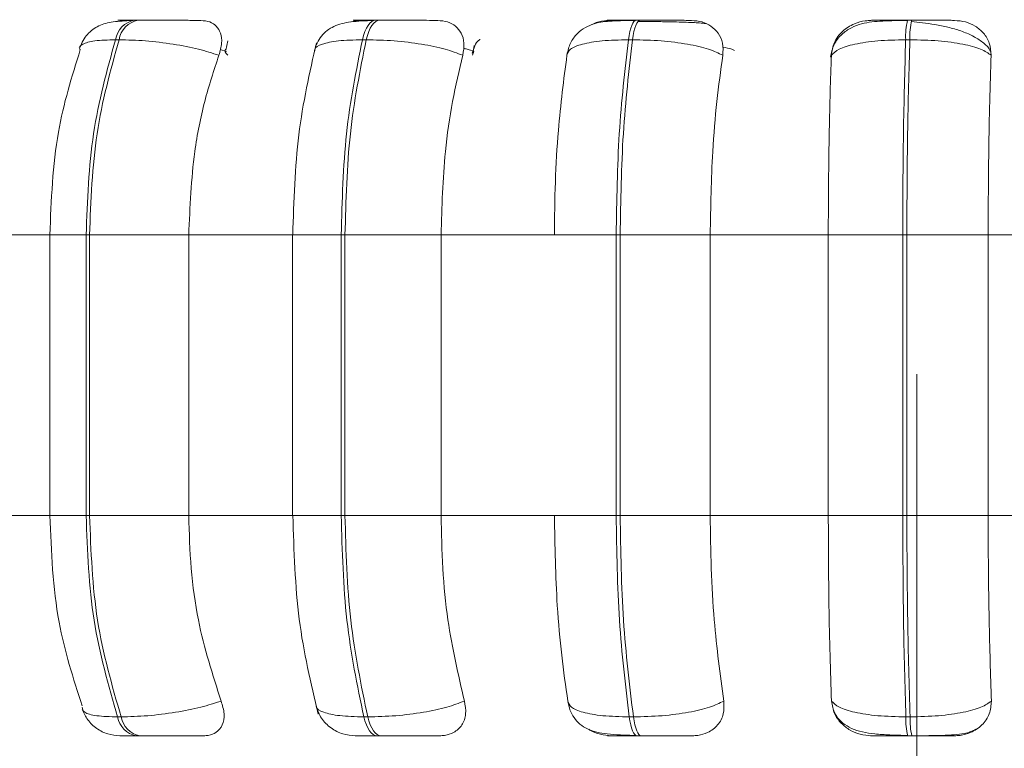
# Model space of a CAD drawing. Units: millimetres. Extents: x 470 to 882, y 3 to 283.
# Drawn here: x 635 to 637, y 94 to 95 of the extents above; entities that cross this region are included whole.
import ezdxf

# ---------------------------------------------------------------- set-up
doc = ezdxf.new("R2010")
doc.units = ezdxf.units.MM
doc.header["$PDSIZE"] = -1
doc.layers.add('DIMENSIONS', color=7, linetype='Continuous')
doc.styles.get("Standard").update_dxf_attribs({"font": 'arial.ttf'})
doc.dimstyles.new('ISO-25 - ab', dxfattribs={"dimtxt": 3, "dimasz": 2.5, "dimexe": 1.25, "dimexo": 0.625, "dimtad": 1, "dimdec": 0, "dimlfac": 20, "dimrnd": 5, "dimzin": 1, "dimtxsty": 'Standard', "dimcen": 2.5, "dimadec": 0, "dimazin": 0, "dimtfac": 1, "dimtdec": 0, "dimtmove": 0, "dimatfit": 3, "dimfxl": 1, "dimlwd": 15, "dimlwe": 15, "dimarcsym": 0})

# ---------------------------------------------------------------- blocks, each defined once
blk = doc.blocks.new('*D41')
at = {"layer": 'Defpoints', "color": 0, "lineweight": 15, "transparency": 16777216}
for p in [(592.8445, 95.4145), (636.4657, 95.4145), (636.4657, 84.6464)]:
    blk.add_point(p, dxfattribs=at)
at = {"layer": 'DIMENSIONS', "color": 0, "lineweight": 15, "transparency": 16777216}
for p, q in [((592.8445, 94.7895), (592.8445, 83.3964)), ((636.4657, 94.7895), (636.4657, 83.3964)), ((595.3445, 84.6464), (633.9657, 84.6464))]:
    blk.add_line(p, q, dxfattribs=at)
for points in [[(595.3445, 85.063), (595.3445, 84.2297), (592.8445, 84.6464)], [(633.9657, 85.063), (633.9657, 84.2297), (636.4657, 84.6464)]]:
    blk.add_solid(points, dxfattribs=at)
at = {"layer": 'DIMENSIONS', "color": 0, "lineweight": 15, "transparency": 16777216, "insert": (614.6551, 87.1939), "char_height": 3, "attachment_point": 5}
blk.add_mtext('870 [34,3"]', dxfattribs=at)

msp = doc.modelspace()

# ---------------------------------------------------------------- linework, layer by layer
at = {"color": 7, "linetype": 'Continuous', "lineweight": 15}
for p, q in [((635.4923, 95.2312), (635.4879, 95.2312)), ((635.7945, 95.2312), (635.7897, 95.2312)), ((636.1201, 95.2312), (636.1149, 95.2312)), ((636.4591, 95.2312), (636.4539, 95.2312)), ((635.4689, 95.2068), (635.4644, 95.2068)), ((635.7776, 95.2068), (635.7728, 95.2068)), ((636.1103, 95.2068), (636.1052, 95.2068)), ((636.4568, 95.2068), (636.4515, 95.2068)), ((635.6049, 95.2053), (635.6024, 95.1936)), ((635.9123, 95.1996), (635.9108, 95.189)), ((635.2714, 94.9631), (635.3885, 94.9631)), ((635.3824, 94.9631), (635.3824, 94.6131)), ((635.4277, 94.9631), (635.432, 94.9631)), ((635.4277, 94.6131), (635.4277, 94.9631)), ((635.432, 94.9631), (635.5559, 94.9631)), ((635.432, 94.9631), (635.432, 94.6131)), ((635.5559, 94.9631), (635.6873, 94.9631)), ((635.5559, 94.9631), (635.5559, 94.6131)), ((635.6857, 94.9631), (635.6857, 94.6131)), ((635.7464, 94.9631), (635.7511, 94.9631)), ((635.7464, 94.6131), (635.7464, 94.9631)), ((635.7511, 94.9631), (635.7511, 94.6131)), ((635.7511, 94.9631), (635.8711, 94.9631)), ((635.8711, 94.9631), (636.0127, 94.9631)), ((635.8711, 94.9631), (635.8711, 94.6131)), ((636.0127, 94.9631), (636.0899, 94.9631)), ((636.0899, 94.6131), (636.0899, 94.9631)), ((636.0899, 94.9631), (636.0949, 94.9631)), ((636.0949, 94.9631), (636.2074, 94.9631)), ((636.0949, 94.9631), (636.0949, 94.6131)), ((636.2074, 94.9631), (636.3549, 94.9631)), ((636.2074, 94.9631), (636.2074, 94.6131)), ((636.3549, 94.9631), (636.4479, 94.9631)), ((636.3549, 94.6131), (636.3549, 94.9631)), ((636.4479, 94.6131), (636.4479, 94.9631)), ((636.4479, 94.9631), (636.453, 94.9631)), ((636.453, 94.9631), (636.5546, 94.9631)), ((636.453, 94.9631), (636.453, 94.6131)), ((636.5546, 94.9631), (636.7034, 94.9631)), ((636.5546, 94.9631), (636.5546, 94.6131)), ((635.2714, 94.6131), (635.3885, 94.6131)), ((635.4277, 94.6131), (635.432, 94.6131)), ((635.432, 94.6131), (635.5559, 94.6131)), ((635.5559, 94.6131), (635.6873, 94.6131)), ((635.7464, 94.6131), (635.7511, 94.6131)), ((635.7511, 94.6131), (635.8711, 94.6131)), ((635.8711, 94.6131), (636.0127, 94.6131)), ((636.0127, 94.6131), (636.0899, 94.6131)), ((636.0899, 94.6131), (636.0949, 94.6131)), ((636.0949, 94.6131), (636.2074, 94.6131)), ((636.2074, 94.6131), (636.3549, 94.6131)), ((636.3549, 94.6131), (636.4479, 94.6131)), ((636.4479, 94.6131), (636.453, 94.6131)), ((636.453, 94.6131), (636.5546, 94.6131)), ((636.5546, 94.6131), (636.7034, 94.6131)), ((635.467, 94.3616), (635.4714, 94.3616)), ((635.7746, 94.3616), (635.7795, 94.3616)), ((636.1062, 94.3616), (636.1114, 94.3616)), ((636.4518, 94.3616), (636.457, 94.3616)), ((635.4902, 94.3381), (635.4946, 94.3381)), ((635.7913, 94.3381), (635.7962, 94.3381)), ((636.1159, 94.3381), (636.121, 94.3381)), ((636.4541, 94.3381), (636.4594, 94.3381))]:
    msp.add_line(p, q, dxfattribs=at)
at = {"color": 8, "linetype": 'Continuous', "lineweight": 15}
for p, q in [((635.7945, 95.2312), (635.7946, 95.2312)), ((636.4591, 95.2312), (636.4592, 95.2312)), ((635.6029, 95.1922), (635.5952, 95.1945)), ((635.9102, 95.1874), (635.9119, 95.1922)), ((635.3824, 94.9631), (635.4277, 94.9631)), ((635.6857, 94.9631), (635.7464, 94.9631)), ((635.3824, 94.6131), (635.4277, 94.6131)), ((635.6857, 94.6131), (635.7464, 94.6131))]:
    msp.add_line(p, q, dxfattribs=at)
at = {"color": 7, "linetype": 'Continuous', "lineweight": 15, "flags": 128}
for points in [[(635.7728, 95.2068), (635.7742, 95.2121), (635.7759, 95.217), (635.7779, 95.2212), (635.78, 95.2247), (635.7823, 95.2275), (635.7847, 95.2295), (635.7872, 95.2308), (635.7897, 95.2312)], [(635.7946, 95.2312), (635.792, 95.2308), (635.7895, 95.2295), (635.7871, 95.2275), (635.7848, 95.2247), (635.7827, 95.2212), (635.7808, 95.217), (635.7791, 95.2121), (635.7776, 95.2068)], [(636.1052, 95.2068), (636.106, 95.2121), (636.107, 95.217), (636.1081, 95.2212), (636.1093, 95.2247), (636.1107, 95.2275), (636.1121, 95.2295), (636.1135, 95.2308), (636.115, 95.2312)], [(636.1201, 95.2312), (636.1186, 95.2308), (636.1172, 95.2295), (636.1158, 95.2275), (636.1145, 95.2247), (636.1132, 95.2212), (636.1121, 95.217), (636.1111, 95.2121), (636.1103, 95.2068)], [(635.7913, 94.3381), (635.7888, 94.3385), (635.7864, 94.3397), (635.784, 94.3416), (635.7818, 94.3443), (635.7797, 94.3478), (635.7778, 94.3518), (635.7761, 94.3565), (635.7746, 94.3616)], [(635.7795, 94.3616), (635.7809, 94.3565), (635.7826, 94.3518), (635.7845, 94.3478), (635.7866, 94.3443), (635.7889, 94.3416), (635.7912, 94.3397), (635.7937, 94.3385), (635.7962, 94.3381)], [(636.1159, 94.3381), (636.1145, 94.3385), (636.113, 94.3397), (636.1117, 94.3416), (636.1104, 94.3443), (636.1092, 94.3478), (636.1081, 94.3518), (636.1071, 94.3565), (636.1062, 94.3616)], [(636.1114, 94.3616), (636.1122, 94.3565), (636.1132, 94.3518), (636.1143, 94.3478), (636.1155, 94.3443), (636.1168, 94.3416), (636.1182, 94.3397), (636.1196, 94.3385), (636.121, 94.3381)]]:
    msp.add_lwpolyline(points, dxfattribs=at)
at = {"color": 7, "linetype": 'Continuous', "lineweight": 15}
for centre, radius, start, end in [((635.4937, 95.2021), 0.0296, 100.9672, 170.8626), ((635.4981, 95.2021), 0.0296, 100.9672, 170.8626), ((636.5349, 95.211), 0.0834, 166.0006, 182.8568), ((636.5401, 95.211), 0.0834, 166.0006, 182.8568), ((635.4958, 94.3667), 0.0292, 190.1268, 259.0664), ((635.5002, 94.3667), 0.0292, 190.1268, 259.0664), ((636.5323, 94.3577), 0.0806, 177.2402, 194.1018), ((636.5376, 94.3577), 0.0806, 177.2402, 194.1018)]:
    msp.add_arc(centre, radius, start, end, dxfattribs=at)
for points, knots in [([(635.4846, 95.2308), (635.4766, 95.2304), (635.4615, 95.2298), (635.4439, 95.2254), (635.4313, 95.2166), (635.4237, 95.2063), (635.4212, 95.2004), (635.42, 95.1975)], [0, 0, 0, 0, 0.289209, 0.553244, 0.789932, 0.898366, 1, 1, 1, 1]), ([(635.4839, 95.2309), (635.4793, 95.2309), (635.4703, 95.231), (635.4666, 95.2311), (635.4682, 95.2311), (635.4722, 95.2311), (635.4786, 95.2312), (635.4849, 95.2312), (635.488, 95.2312)], [0, 0, 0, 0, 0.249946, 0.499272, 0.626637, 0.749893, 0.875921, 1, 1, 1, 1]), ([(635.4772, 95.2302), (635.4774, 95.2303), (635.4797, 95.231), (635.4819, 95.2309), (635.4839, 95.2309)], [0, 0, 0, 0, 0.076791, 1, 1, 1, 1]), ([(635.5712, 95.2309), (635.567, 95.2309), (635.5587, 95.231), (635.5418, 95.2311), (635.5266, 95.2311), (635.5147, 95.2311), (635.5028, 95.2312), (635.4959, 95.2312), (635.4924, 95.2312)], [0, 0, 0, 0, 0.2499483, 0.4992767, 0.6269368, 0.7499011, 0.8760666, 1, 1, 1, 1]), ([(635.5712, 95.2309), (635.5751, 95.2305), (635.5828, 95.2297), (635.591, 95.2239), (635.5963, 95.215), (635.598, 95.2025), (635.5951, 95.1926), (635.5936, 95.1874)], [0, 0, 0, 0, 0.17776, 0.354822, 0.546328, 0.763534, 1, 1, 1, 1]), ([(635.7872, 95.2308), (635.782, 95.2306), (635.7717, 95.2303), (635.7546, 95.2289), (635.7405, 95.2257), (635.7287, 95.2187), (635.7216, 95.2118), (635.716, 95.2033), (635.7139, 95.1966), (635.7129, 95.1934)], [0, 0, 0, 0, 0.1536617, 0.2999705, 0.5679214, 0.6897674, 0.8024791, 0.9057956, 1, 1, 1, 1]), ([(635.7597, 95.2291), (635.7613, 95.2296), (635.7651, 95.2308), (635.7688, 95.2309), (635.771, 95.2309)], [0, 0, 0, 0, 0.4055149, 1, 1, 1, 1]), ([(635.771, 95.2309), (635.7677, 95.2309), (635.7611, 95.231), (635.7609, 95.2311), (635.7652, 95.2311), (635.7711, 95.2311), (635.7792, 95.2312), (635.7862, 95.2312), (635.7897, 95.2312)], [0, 0, 0, 0, 0.249946, 0.499272, 0.626637, 0.749893, 0.875921, 1, 1, 1, 1]), ([(635.8669, 95.2309), (635.864, 95.2309), (635.8581, 95.231), (635.8435, 95.2311), (635.8294, 95.2311), (635.8178, 95.2311), (635.8058, 95.2312), (635.7983, 95.2312), (635.7946, 95.2312)], [0, 0, 0, 0, 0.249948, 0.499277, 0.626937, 0.749901, 0.876067, 1, 1, 1, 1]), ([(635.8669, 95.2309), (635.8712, 95.2305), (635.8798, 95.2297), (635.8898, 95.2239), (635.8971, 95.215), (635.9008, 95.2025), (635.8991, 95.1926), (635.8982, 95.1874)], [0, 0, 0, 0, 0.17776, 0.354822, 0.546328, 0.763534, 1, 1, 1, 1]), ([(636.1135, 95.2308), (636.1037, 95.2307), (636.0849, 95.2306), (636.0658, 95.2285), (636.0511, 95.2225), (636.0407, 95.2147), (636.0321, 95.2032), (636.0296, 95.1933), (636.0284, 95.1883)], [0, 0, 0, 0, 0.256931, 0.492178, 0.611704, 0.736937, 0.867903, 1, 1, 1, 1]), ([(636.06, 95.2257), (636.0605, 95.226), (636.065, 95.2288), (636.0731, 95.2304), (636.08, 95.2308), (636.0823, 95.2309)], [0, 0, 0, 0, 0.083812, 0.691807, 1, 1, 1, 1]), ([(636.0823, 95.2309), (636.0803, 95.2309), (636.0763, 95.231), (636.0796, 95.2311), (636.0865, 95.2311), (636.0941, 95.2311), (636.1036, 95.2312), (636.1112, 95.2312), (636.115, 95.2312)], [0, 0, 0, 0, 0.249946, 0.499272, 0.626637, 0.749893, 0.875921, 1, 1, 1, 1]), ([(636.1839, 95.2309), (636.1823, 95.2309), (636.179, 95.231), (636.1671, 95.2311), (636.1545, 95.2311), (636.1436, 95.2311), (636.1319, 95.2312), (636.124, 95.2312), (636.1201, 95.2312)], [0, 0, 0, 0, 0.249948, 0.499277, 0.626937, 0.749901, 0.876067, 1, 1, 1, 1]), ([(636.1839, 95.2309), (636.1884, 95.2305), (636.1976, 95.2297), (636.2091, 95.2239), (636.2181, 95.215), (636.2239, 95.2025), (636.2234, 95.1926), (636.2231, 95.1874)], [0, 0, 0, 0, 0.17776, 0.354822, 0.546328, 0.763534, 1, 1, 1, 1]), ([(636.4536, 95.2308), (636.4431, 95.2307), (636.4226, 95.2306), (636.4004, 95.2284), (636.3833, 95.2222), (636.3711, 95.2139), (636.3611, 95.2013), (636.3587, 95.1904), (636.3575, 95.1849)], [0, 0, 0, 0, 0.2417028, 0.4720791, 0.5927944, 0.7220622, 0.8593725, 1, 1, 1, 1]), ([(636.3587, 95.1874), (636.3595, 95.1928), (636.3612, 95.2037), (636.3717, 95.2176), (636.3857, 95.2267), (636.3987, 95.2305), (636.4058, 95.2308), (636.4082, 95.2309)], [0, 0, 0, 0, 0.247972, 0.496314, 0.73292, 0.910158, 1, 1, 1, 1]), ([(636.4082, 95.2309), (636.4076, 95.2309), (636.4063, 95.231), (636.4131, 95.2311), (636.4224, 95.2311), (636.4315, 95.2311), (636.4421, 95.2312), (636.45, 95.2312), (636.4539, 95.2312)], [0, 0, 0, 0, 0.249946, 0.499272, 0.626637, 0.749893, 0.875921, 1, 1, 1, 1]), ([(636.5124, 95.2309), (636.5121, 95.2309), (636.5117, 95.231), (636.5028, 95.2311), (636.4921, 95.2311), (636.4822, 95.2311), (636.471, 95.2312), (636.4631, 95.2312), (636.4592, 95.2312)], [0, 0, 0, 0, 0.249948, 0.499277, 0.626937, 0.749901, 0.876067, 1, 1, 1, 1]), ([(636.5124, 95.2309), (636.5171, 95.2305), (636.5266, 95.2297), (636.5392, 95.2239), (636.5497, 95.215), (636.5573, 95.2025), (636.558, 95.1926), (636.5584, 95.1874)], [0, 0, 0, 0, 0.17776, 0.354822, 0.546328, 0.763534, 1, 1, 1, 1]), ([(636.1399, 95.2294), (636.1374, 95.2295), (636.1299, 95.2296), (636.1223, 95.2296), (636.1172, 95.2296)], [0, 0, 0, 0, 0.325128, 1, 1, 1, 1]), ([(636.2017, 95.2269), (636.1995, 95.2273), (636.1943, 95.2279), (636.1789, 95.2286), (636.1622, 95.2291), (636.1503, 95.2293), (636.1425, 95.2294), (636.1399, 95.2294)], [0, 0, 0, 0, 0.259114, 0.583446, 0.747845, 0.913642, 1, 1, 1, 1]), ([(636.5579, 95.1914), (636.5575, 95.1922), (636.5557, 95.1967), (636.5481, 95.2037), (636.5359, 95.2117), (636.521, 95.2179), (636.5049, 95.2226), (636.4885, 95.2258), (636.4727, 95.2281), (636.4631, 95.2291), (636.4585, 95.2296)], [0, 0, 0, 0, 0.038251, 0.194373, 0.345814, 0.492071, 0.631393, 0.762986, 0.886119, 1, 1, 1, 1]), ([(635.5936, 95.1874), (635.5854, 95.19), (635.5687, 95.1954), (635.5364, 95.2016), (635.5009, 95.206), (635.4796, 95.2065), (635.4689, 95.2068)], [0, 0, 0, 0, 0.236569, 0.482311, 0.737989, 1, 1, 1, 1]), ([(635.8982, 95.1874), (635.8913, 95.19), (635.8772, 95.1954), (635.847, 95.2016), (635.812, 95.206), (635.7892, 95.2065), (635.7776, 95.2068)], [0, 0, 0, 0, 0.2365687, 0.482311, 0.737989, 1, 1, 1, 1]), ([(635.9199, 95.2072), (635.9198, 95.2071), (635.9161, 95.2049), (635.9128, 95.199), (635.911, 95.193), (635.91, 95.1899)], [0, 0, 0, 0, 0.019707, 0.504515, 1, 1, 1, 1]), ([(636.0284, 95.1874), (636.0292, 95.19), (636.031, 95.1954), (636.0465, 95.2016), (636.0713, 95.206), (636.0938, 95.2065), (636.1052, 95.2068)], [0, 0, 0, 0, 0.236569, 0.482311, 0.737989, 1, 1, 1, 1]), ([(636.2231, 95.1874), (636.2177, 95.19), (636.2066, 95.1954), (636.1795, 95.2016), (636.146, 95.206), (636.1223, 95.2065), (636.1103, 95.2068)], [0, 0, 0, 0, 0.236569, 0.482311, 0.737989, 1, 1, 1, 1]), ([(636.3587, 95.1874), (636.3613, 95.19), (636.3668, 95.1954), (636.3872, 95.2016), (636.4161, 95.206), (636.4396, 95.2065), (636.4515, 95.2068)], [0, 0, 0, 0, 0.2365687, 0.482311, 0.737989, 1, 1, 1, 1]), ([(636.5584, 95.1874), (636.5546, 95.19), (636.5469, 95.1954), (636.5236, 95.2016), (636.4927, 95.206), (636.4688, 95.2065), (636.4568, 95.2068)], [0, 0, 0, 0, 0.236569, 0.482311, 0.737989, 1, 1, 1, 1]), ([(635.4204, 95.1944), (635.4099, 95.1608), (635.3874, 95.0887), (635.3841, 95.0068), (635.3824, 94.9631)], [0, 0, 0, 0, 0.4665557, 1, 1, 1, 1]), ([(635.7154, 95.203), (635.7069, 95.1656), (635.6899, 95.091), (635.6872, 95.0056), (635.6859, 94.9631)], [0, 0, 0, 0, 0.5011079, 1, 1, 1, 1]), ([(635.5936, 95.1874), (635.5873, 95.1685), (635.5748, 95.1306), (635.5598, 95.0554), (635.5574, 94.9981), (635.5559, 94.9631)], [0, 0, 0, 0, 0.279282, 0.558458, 1, 1, 1, 1]), ([(635.8982, 95.1874), (635.8937, 95.1685), (635.8847, 95.1306), (635.8739, 95.0554), (635.8722, 94.9981), (635.8711, 94.9631)], [0, 0, 0, 0, 0.279282, 0.558458, 1, 1, 1, 1]), ([(636.0127, 94.9631), (636.0129, 94.9852), (636.0134, 95.0294), (636.0179, 95.107), (636.0244, 95.1569), (636.0284, 95.1874)], [0, 0, 0, 0, 0.2791073, 0.5582143, 1, 1, 1, 1]), ([(636.2231, 95.1874), (636.2205, 95.1685), (636.2153, 95.1306), (636.209, 95.0554), (636.208, 94.9981), (636.2074, 94.9631)], [0, 0, 0, 0, 0.279282, 0.558467, 1, 1, 1, 1]), ([(636.3549, 94.9631), (636.3549, 94.9852), (636.3551, 95.0294), (636.3561, 95.107), (636.3577, 95.1569), (636.3587, 95.1874)], [0, 0, 0, 0, 0.279107, 0.558214, 1, 1, 1, 1]), ([(636.5584, 95.1874), (636.5577, 95.1685), (636.5565, 95.1306), (636.555, 95.0554), (636.5547, 94.9981), (636.5546, 94.9631)], [0, 0, 0, 0, 0.279282, 0.558467, 1, 1, 1, 1]), ([(635.3824, 94.6131), (635.3842, 94.5677), (635.3877, 94.4832), (635.4117, 94.4096), (635.4228, 94.3756)], [0, 0, 0, 0, 0.53742, 1, 1, 1, 1]), ([(635.5559, 94.6131), (635.5566, 94.591), (635.5578, 94.5467), (635.5689, 94.4662), (635.5857, 94.4143), (635.5964, 94.3814)], [0, 0, 0, 0, 0.269142, 0.538283, 1, 1, 1, 1]), ([(635.6859, 94.6131), (635.6873, 94.5689), (635.6902, 94.4803), (635.7085, 94.4036), (635.7177, 94.3651)], [0, 0, 0, 0, 0.498799, 1, 1, 1, 1]), ([(635.8711, 94.6131), (635.8716, 94.591), (635.8725, 94.5467), (635.8804, 94.4662), (635.8926, 94.4143), (635.9002, 94.3814)], [0, 0, 0, 0, 0.269142, 0.538283, 1, 1, 1, 1]), ([(636.0295, 94.3814), (636.0268, 94.4001), (636.0214, 94.4375), (636.0145, 94.5148), (636.0134, 94.575), (636.0127, 94.6131)], [0, 0, 0, 0, 0.269322, 0.538539, 1, 1, 1, 1]), ([(636.2074, 94.6131), (636.2077, 94.591), (636.2082, 94.5467), (636.2128, 94.4662), (636.2198, 94.4143), (636.2243, 94.3814)], [0, 0, 0, 0, 0.269142, 0.538283, 1, 1, 1, 1]), ([(636.3589, 94.3814), (636.3583, 94.4001), (636.357, 94.4375), (636.3553, 94.5148), (636.355, 94.575), (636.3549, 94.6131)], [0, 0, 0, 0, 0.269322, 0.538539, 1, 1, 1, 1]), ([(636.5546, 94.6131), (636.5546, 94.591), (636.5548, 94.5467), (636.5559, 94.4662), (636.5576, 94.4143), (636.5586, 94.3814)], [0, 0, 0, 0, 0.269142, 0.538283, 1, 1, 1, 1]), ([(635.4228, 94.371), (635.4248, 94.3665), (635.4291, 94.3573), (635.4405, 94.3466), (635.4545, 94.3394), (635.4647, 94.3385), (635.4698, 94.3381)], [0, 0, 0, 0, 0.242166, 0.497502, 0.754182, 1, 1, 1, 1]), ([(635.5964, 94.3814), (635.5883, 94.3788), (635.5716, 94.3733), (635.5394, 94.367), (635.5037, 94.3625), (635.4823, 94.3619), (635.4714, 94.3616)], [0, 0, 0, 0, 0.235264, 0.480708, 0.736689, 1, 1, 1, 1]), ([(635.5964, 94.3814), (635.598, 94.376), (635.6013, 94.365), (635.5989, 94.3511), (635.5915, 94.3421), (635.5824, 94.3385), (635.5766, 94.3382), (635.5747, 94.3381)], [0, 0, 0, 0, 0.250958, 0.502293, 0.741311, 0.914549, 1, 1, 1, 1]), ([(635.7149, 94.3752), (635.7168, 94.37), (635.7208, 94.3594), (635.733, 94.3473), (635.7479, 94.3395), (635.7587, 94.3385), (635.7638, 94.3381)], [0, 0, 0, 0, 0.256185, 0.516666, 0.768225, 1, 1, 1, 1]), ([(635.9002, 94.3814), (635.8934, 94.3788), (635.8793, 94.3733), (635.8492, 94.367), (635.8141, 94.3625), (635.7911, 94.3619), (635.7795, 94.3616)], [0, 0, 0, 0, 0.235264, 0.480708, 0.736689, 1, 1, 1, 1]), ([(635.9002, 94.3814), (635.9012, 94.376), (635.9032, 94.365), (635.8982, 94.3511), (635.8885, 94.3421), (635.8778, 94.3385), (635.8715, 94.3382), (635.8694, 94.3381)], [0, 0, 0, 0, 0.250958, 0.502293, 0.741311, 0.914549, 1, 1, 1, 1]), ([(636.0295, 94.3814), (636.0304, 94.3788), (636.0321, 94.3733), (636.0474, 94.367), (636.0721, 94.3625), (636.0948, 94.3619), (636.1062, 94.3616)], [0, 0, 0, 0, 0.235264, 0.480708, 0.736689, 1, 1, 1, 1]), ([(636.0296, 94.3806), (636.0303, 94.3771), (636.0319, 94.3696), (636.0373, 94.3599), (636.0447, 94.3519), (636.0578, 94.3438), (636.0742, 94.3404), (636.0951, 94.3389), (636.1079, 94.3386), (636.1145, 94.3385)], [0, 0, 0, 0, 0.08647, 0.184303, 0.293914, 0.414595, 0.687051, 0.838886, 1, 1, 1, 1]), ([(636.2243, 94.3814), (636.2189, 94.3788), (636.2079, 94.3733), (636.1809, 94.367), (636.1473, 94.3625), (636.1235, 94.3619), (636.1114, 94.3616)], [0, 0, 0, 0, 0.235264, 0.480708, 0.736689, 1, 1, 1, 1]), ([(636.2243, 94.3814), (636.2245, 94.376), (636.2251, 94.365), (636.2178, 94.3511), (636.206, 94.3421), (636.1942, 94.3385), (636.1874, 94.3382), (636.1852, 94.3381)], [0, 0, 0, 0, 0.250958, 0.502293, 0.741311, 0.914549, 1, 1, 1, 1]), ([(636.4087, 94.3381), (636.404, 94.3385), (636.3946, 94.3392), (636.3815, 94.3449), (636.3702, 94.3536), (636.3613, 94.3661), (636.3598, 94.3761), (636.3589, 94.3814)], [0, 0, 0, 0, 0.1746988, 0.3486231, 0.5383048, 0.755976, 1, 1, 1, 1]), ([(636.3589, 94.3814), (636.3616, 94.3788), (636.367, 94.3733), (636.3872, 94.367), (636.4161, 94.3625), (636.4398, 94.3619), (636.4518, 94.3616)], [0, 0, 0, 0, 0.235264, 0.480708, 0.736689, 1, 1, 1, 1]), ([(636.3609, 94.3713), (636.3622, 94.3683), (636.3653, 94.3612), (636.3733, 94.3532), (636.3882, 94.3441), (636.4075, 94.3405), (636.432, 94.3389), (636.4464, 94.3386), (636.4538, 94.3385)], [0, 0, 0, 0, 0.085908, 0.207261, 0.341799, 0.646962, 0.818114, 1, 1, 1, 1]), ([(636.5586, 94.3814), (636.5549, 94.3788), (636.5472, 94.3733), (636.5241, 94.367), (636.4931, 94.3625), (636.4692, 94.3619), (636.457, 94.3616)], [0, 0, 0, 0, 0.2352636, 0.4807075, 0.7366892, 1, 1, 1, 1]), ([(636.5586, 94.3814), (636.5582, 94.376), (636.5574, 94.365), (636.5478, 94.3511), (636.5345, 94.3421), (636.5218, 94.3385), (636.5149, 94.3382), (636.5126, 94.3381)], [0, 0, 0, 0, 0.250958, 0.502293, 0.741311, 0.914549, 1, 1, 1, 1]), ([(636.0839, 94.3381), (636.0793, 94.3385), (636.0702, 94.3394), (636.0603, 94.3428), (636.0562, 94.3458), (636.0557, 94.3462)], [0, 0, 0, 0, 0.469939, 0.937794, 1, 1, 1, 1]), ([(636.4594, 94.3381), (636.4625, 94.3381), (636.4687, 94.3381), (636.4816, 94.3382), (636.4971, 94.3385), (636.5126, 94.3393), (636.5278, 94.3408), (636.535, 94.3441), (636.5394, 94.3462)], [0, 0, 0, 0, 0.08618, 0.174843, 0.356264, 0.538696, 0.715466, 1, 1, 1, 1]), ([(635.4698, 94.3381), (635.4699, 94.3381), (635.4702, 94.3381), (635.4742, 94.3381), (635.4806, 94.3381), (635.487, 94.3381), (635.4902, 94.3381)], [0, 0, 0, 0, 0.254989, 0.500639, 0.752602, 1, 1, 1, 1]), ([(635.4946, 94.3381), (635.4982, 94.3381), (635.5053, 94.3381), (635.5175, 94.3381), (635.5298, 94.3381), (635.5451, 94.3381), (635.5622, 94.3381), (635.5705, 94.3381), (635.5747, 94.3381)], [0, 0, 0, 0, 0.123743, 0.250032, 0.372758, 0.500715, 0.749949, 1, 1, 1, 1]), ([(635.7639, 94.3381), (635.7647, 94.3381), (635.7664, 94.3381), (635.7724, 94.3381), (635.7805, 94.3381), (635.7877, 94.3381), (635.7913, 94.3381)], [0, 0, 0, 0, 0.2549894, 0.5006395, 0.7526022, 1, 1, 1, 1]), ([(635.7962, 94.3381), (635.8, 94.3381), (635.8077, 94.3381), (635.82, 94.3381), (635.8319, 94.3381), (635.8461, 94.3381), (635.8607, 94.3381), (635.8665, 94.3381), (635.8694, 94.3381)], [0, 0, 0, 0, 0.123743, 0.250032, 0.372758, 0.500715, 0.749949, 1, 1, 1, 1]), ([(636.0839, 94.3381), (636.0817, 94.3381), (636.0774, 94.3381), (636.0803, 94.3381), (636.087, 94.3381), (636.0947, 94.3381), (636.1043, 94.3381), (636.112, 94.3381), (636.1159, 94.3381)], [0, 0, 0, 0, 0.250048, 0.49928, 0.626958, 0.74996, 0.876123, 1, 1, 1, 1]), ([(636.121, 94.3381), (636.125, 94.3381), (636.1331, 94.3381), (636.1451, 94.3381), (636.1562, 94.3381), (636.1688, 94.3381), (636.1807, 94.3381), (636.1837, 94.3381), (636.1852, 94.3381)], [0, 0, 0, 0, 0.1237429, 0.2500319, 0.3727577, 0.500715, 0.7499494, 1, 1, 1, 1]), ([(636.4087, 94.3381), (636.4079, 94.3381), (636.4063, 94.3381), (636.4128, 94.3381), (636.422, 94.3381), (636.4312, 94.3381), (636.442, 94.3381), (636.4501, 94.3381), (636.4541, 94.3381)], [0, 0, 0, 0, 0.250048, 0.49928, 0.626958, 0.74996, 0.876123, 1, 1, 1, 1]), ([(636.4594, 94.3381), (636.4634, 94.3381), (636.4716, 94.3381), (636.483, 94.3381), (636.493, 94.3381), (636.5036, 94.3381), (636.5123, 94.3381), (636.5125, 94.3381), (636.5126, 94.3381)], [0, 0, 0, 0, 0.123743, 0.250032, 0.372758, 0.500715, 0.749949, 1, 1, 1, 1])]:
    msp.add_open_spline(points, degree=3, knots=knots, dxfattribs=at)
at = {"color": 8, "linetype": 'Continuous', "lineweight": 15}
for points, knots in [([(635.4204, 95.1944), (635.4202, 95.1946), (635.4178, 95.1975), (635.4226, 95.2015), (635.4365, 95.206), (635.4551, 95.2065), (635.4644, 95.2068)], [0, 0, 0, 0, 0.024103, 0.338236, 0.66507, 1, 1, 1, 1]), ([(635.7137, 95.1938), (635.7136, 95.1942), (635.713, 95.1973), (635.7219, 95.2015), (635.7413, 95.206), (635.7622, 95.2065), (635.7728, 95.2068)], [0, 0, 0, 0, 0.047779, 0.354291, 0.673196, 1, 1, 1, 1]), ([(635.6047, 95.1874), (635.6021, 95.1902), (635.5995, 95.193), (635.6018, 95.195), (635.6018, 95.195)], [0, 0, 0, 0, 0.996881, 1, 1, 1, 1]), ([(635.9119, 95.1922), (635.9094, 95.1932), (635.9059, 95.1947), (635.9007, 95.1957), (635.8991, 95.196)], [0, 0, 0, 0, 0.691331, 1, 1, 1, 1]), ([(636.2379, 95.1934), (636.2368, 95.1939), (636.2331, 95.1957), (636.227, 95.1969), (636.2228, 95.1977)], [0, 0, 0, 0, 0.3196975, 1, 1, 1, 1]), ([(635.4226, 94.3737), (635.4231, 94.3715), (635.424, 94.3669), (635.4393, 94.3625), (635.4577, 94.3619), (635.467, 94.3616)], [0, 0, 0, 0, 0.3209524, 0.6556843, 1, 1, 1, 1]), ([(635.7156, 94.3749), (635.7155, 94.3745), (635.7149, 94.3714), (635.7237, 94.3671), (635.743, 94.3625), (635.764, 94.3619), (635.7746, 94.3616)], [0, 0, 0, 0, 0.0434791, 0.3504767, 0.6706548, 1, 1, 1, 1])]:
    msp.add_open_spline(points, degree=3, knots=knots, dxfattribs=at)
at = {"color": 7, "linetype": 'Continuous', "lineweight": 15}
for points in [[(635.4277, 94.9631), (635.4293, 95.006), (635.4325, 95.0918), (635.4538, 95.1685), (635.4644, 95.2068)], [(635.4689, 95.2068), (635.4582, 95.1685), (635.4369, 95.0918), (635.4336, 95.006), (635.432, 94.9631)], [(635.7464, 94.9631), (635.7475, 95.006), (635.7498, 95.0918), (635.7651, 95.1685), (635.7728, 95.2068)], [(635.7776, 95.2068), (635.7699, 95.1685), (635.7546, 95.0918), (635.7523, 95.006), (635.7511, 94.9631)], [(636.0899, 94.9631), (636.0906, 95.006), (636.0919, 95.0918), (636.1007, 95.1685), (636.1052, 95.2068)], [(636.1103, 95.2068), (636.1059, 95.1685), (636.097, 95.0918), (636.0956, 95.006), (636.0949, 94.9631)], [(636.4479, 94.9631), (636.448, 95.006), (636.4483, 95.0918), (636.4505, 95.1685), (636.4515, 95.2068)], [(636.4568, 95.2068), (636.4557, 95.1685), (636.4535, 95.0918), (636.4532, 95.006), (636.453, 94.9631)], [(635.467, 94.3616), (635.4556, 94.401), (635.4329, 94.4798), (635.4294, 94.5686), (635.4277, 94.6131)], [(635.432, 94.6131), (635.4337, 94.5686), (635.4372, 94.4798), (635.46, 94.401), (635.4714, 94.3616)], [(635.7746, 94.3616), (635.7664, 94.401), (635.7501, 94.4798), (635.7476, 94.5686), (635.7464, 94.6131)], [(635.7511, 94.6131), (635.7523, 94.5686), (635.7549, 94.4798), (635.7713, 94.401), (635.7795, 94.3616)], [(636.1062, 94.3616), (636.1015, 94.401), (636.0921, 94.4798), (636.0906, 94.5686), (636.0899, 94.6131)], [(636.0949, 94.6131), (636.0956, 94.5686), (636.0971, 94.4798), (636.1066, 94.401), (636.1114, 94.3616)], [(636.4518, 94.3616), (636.4506, 94.401), (636.4484, 94.4798), (636.4481, 94.5686), (636.4479, 94.6131)], [(636.453, 94.6131), (636.4532, 94.5686), (636.4536, 94.4798), (636.4559, 94.401), (636.457, 94.3616)]]:
    msp.add_open_spline(points, degree=3, dxfattribs=at)

# ---------------------------------------------------------------- dimensions: what is measured, and where the dimension line sits
at = {"layer": 'DIMENSIONS', "lineweight": 15}
dim = msp.add_linear_dim(base=(636.4657, 84.6464), p1=(592.8445, 95.4145), p2=(636.4657, 95.4145), dimstyle='ISO-25 - ab', dxfattribs=at)
dim.commit()
dim.dimension.update_dxf_attribs({"geometry": '*D41', "text_midpoint": (614.6551, 87.1939)})

doc.saveas('drawing.dxf')
